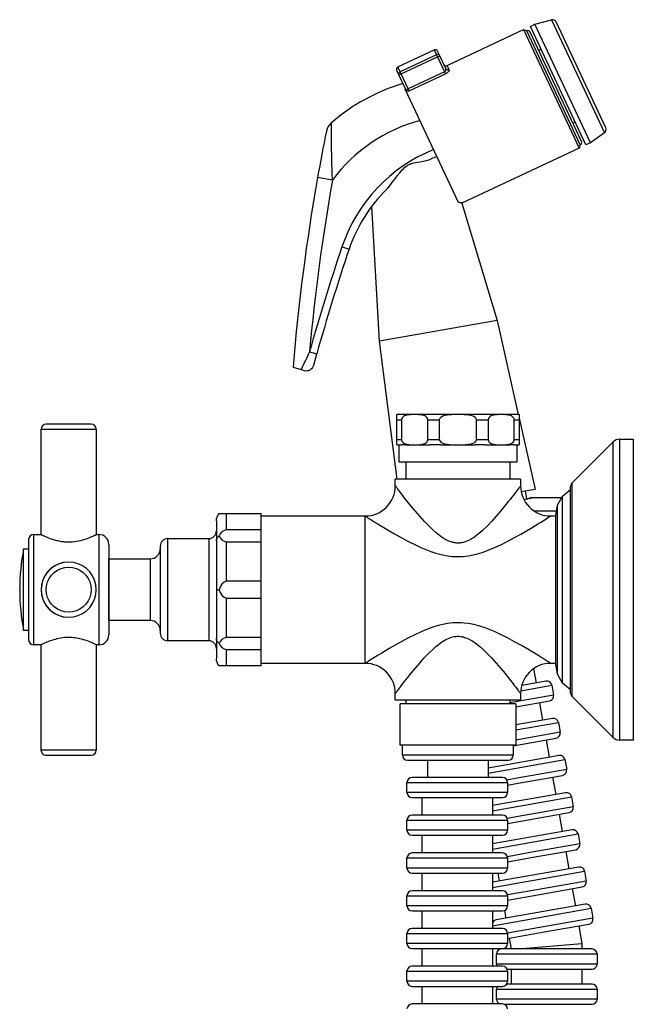
# Model space of a CAD drawing. Units: millimetres. Extents: x 2149 to 3035, y 65 to 1242.
# Drawn here: x 2153 to 2275, y 1047 to 1242 of the extents above; entities that cross this region are included whole.
import ezdxf

# ---------------------------------------------------------------- set-up
doc = ezdxf.new("R2010")
doc.units = ezdxf.units.MM

# ---------------------------------------------------------------- blocks, each defined once
blk = doc.blocks.new('1984.C37.ACT_V1')
for p, q in [((2255.48, 1241.26), (2258.75, 1242.15)), ((2258.75, 1242.15), (2269.29, 1219.68)), ((2238.02, 1233.07), (2253.22, 1240.2)), ((2253.22, 1240.2), (2264.26, 1216.66)), ((2253.22, 1240.2), (2253.88, 1239.96)), ((2254.57, 1240.84), (2255.48, 1241.26)), ((2265.61, 1217.3), (2254.57, 1240.84)), ((2266.52, 1217.73), (2255.48, 1241.26)), ((2269.56, 1220.67), (2259.69, 1241.72)), ((2264.5, 1217.33), (2253.88, 1239.96)), ((2264.74, 1217.99), (2254.55, 1239.72)), ((2228.22, 1232.78), (2235.46, 1236.18)), ((2235.46, 1236.18), (2235.92, 1235.19)), ((2256.24, 1236.1), (2256.7, 1236.31)), ((2235.92, 1235.19), (2228.68, 1231.8)), ((2228.87, 1231.39), (2236.12, 1234.78)), ((2236.12, 1234.78), (2235.92, 1235.19)), ((2236.12, 1234.78), (2236.57, 1234.99)), ((2236.12, 1234.78), (2237.5, 1231.83)), ((2236.57, 1234.99), (2236.13, 1235.93)), ((2237.76, 1232.45), (2236.57, 1234.99)), ((2228.68, 1231.8), (2228.22, 1232.78)), ((2238.41, 1232.24), (2238.02, 1233.07)), ((2227.97, 1232.12), (2228.42, 1231.17)), ((2228.42, 1231.17), (2228.87, 1231.39)), ((2228.42, 1231.17), (2229.8, 1228.22)), ((2228.87, 1231.39), (2228.68, 1231.8)), ((2230.25, 1228.43), (2228.87, 1231.39)), ((2237.5, 1231.83), (2230.25, 1228.43)), ((2230.44, 1228.03), (2237.69, 1231.42)), ((2237.69, 1231.42), (2237.5, 1231.83)), ((2229.7, 1228.4), (2229.71, 1228.41)), ((2240.26, 1205.89), (2229.7, 1228.4)), ((2229.8, 1228.22), (2230.25, 1228.43)), ((2230.44, 1228.03), (2230.25, 1228.43)), ((2229.8, 1228.22), (2229.84, 1228.13)), ((2263.49, 1221.83), (2263.04, 1221.62)), ((2269.29, 1219.68), (2266.52, 1217.73)), ((2264.26, 1216.66), (2240.97, 1205.74)), ((2264.5, 1217.33), (2264.26, 1216.66)), ((2266.52, 1217.73), (2265.61, 1217.3)), ((2215.23, 1210.29), (2212.27, 1210.81)), ((2224.59, 1178.3), (2223.02, 1205.08)), ((2240.97, 1205.74), (2240.97, 1205.74)), ((2240.97, 1205.74), (2240.97, 1205.74)), ((2240.97, 1205.74), (2247.94, 1182.42)), ((2217.12, 1197.08), (2218.54, 1196.6)), ((2247.94, 1182.42), (2224.59, 1178.3)), ((2247.94, 1182.42), (2252.17, 1163.72)), ((2228.08, 1150.87), (2224.59, 1178.3)), ((2210.67, 1176.21), (2212.11, 1175.81)), ((2211.49, 1173.56), (2212.11, 1175.81)), ((2207.4, 1173.17), (2209.02, 1172.69)), ((2209.02, 1172.69), (2209.62, 1172.51)), ((2228.01, 1162.72), (2228.01, 1163.72)), ((2230.8, 1163.72), (2228.01, 1163.72)), ((2228.01, 1162.72), (2228.96, 1162.72)), ((2228.01, 1158.74), (2228.01, 1162.72)), ((2228.96, 1162.72), (2228.96, 1158.74)), ((2232.33, 1163.72), (2230.8, 1163.72)), ((2239.09, 1163.72), (2232.33, 1163.72)), ((2234.18, 1162.72), (2236.47, 1162.72)), ((2234.18, 1158.74), (2234.18, 1162.72)), ((2236.47, 1162.72), (2236.47, 1158.74)), ((2241.25, 1163.72), (2239.09, 1163.72)), ((2248.01, 1163.72), (2241.25, 1163.72)), ((2243.87, 1158.74), (2243.87, 1162.72)), ((2243.87, 1162.72), (2246.16, 1162.72)), ((2246.16, 1162.72), (2246.16, 1158.74)), ((2249.54, 1163.72), (2248.01, 1163.72)), ((2252.33, 1163.72), (2249.54, 1163.72)), ((2251.38, 1158.74), (2251.38, 1162.72)), ((2251.38, 1162.72), (2252.33, 1162.72)), ((2252.33, 1163.72), (2252.33, 1162.72)), ((2252.33, 1163), (2255.52, 1148.9)), ((2252.33, 1162.72), (2252.33, 1158.74)), ((2157.31, 1139.91), (2157.31, 1160.82)), ((2157.31, 1160.82), (2168.27, 1160.82)), ((2167.27, 1161.82), (2158.31, 1161.82)), ((2168.27, 1160.82), (2168.27, 1139.91)), ((2228.96, 1158.74), (2228.01, 1158.74)), ((2228.01, 1157.74), (2228.01, 1158.74)), ((2236.47, 1158.74), (2234.18, 1158.74)), ((2246.16, 1158.74), (2243.87, 1158.74)), ((2252.33, 1158.74), (2251.38, 1158.74)), ((2252.33, 1158.74), (2252.33, 1157.74)), ((2262.88, 1150.16), (2270.97, 1158.25)), ((2270.97, 1158.25), (2270.97, 1128.95)), ((2272.38, 1099.06), (2272.38, 1158.84)), ((2272.38, 1158.84), (2275.04, 1158.84)), ((2275.04, 1099.06), (2275.04, 1158.84)), ((2228.01, 1157.74), (2228.98, 1157.74)), ((2228.46, 1154.25), (2228.46, 1157.74)), ((2229.83, 1157.74), (2228.98, 1157.74)), ((2229.83, 1157.74), (2230.8, 1157.74)), ((2230.8, 1157.74), (2232.33, 1157.74)), ((2232.33, 1157.74), (2234.68, 1157.74)), ((2236.74, 1157.74), (2234.68, 1157.74)), ((2236.74, 1157.74), (2239.09, 1157.74)), ((2239.09, 1157.74), (2241.25, 1157.74)), ((2241.25, 1157.74), (2243.6, 1157.74)), ((2245.66, 1157.74), (2243.6, 1157.74)), ((2245.66, 1157.74), (2248.01, 1157.74)), ((2248.01, 1157.74), (2249.54, 1157.74)), ((2249.54, 1157.74), (2250.51, 1157.74)), ((2251.36, 1157.74), (2250.51, 1157.74)), ((2251.36, 1157.74), (2252.33, 1157.74)), ((2251.88, 1157.74), (2251.88, 1154.25)), ((2240.17, 1154.25), (2228.46, 1154.25)), ((2229.88, 1150.87), (2229.88, 1154.25)), ((2251.88, 1154.25), (2240.17, 1154.25)), ((2250.46, 1154.25), (2250.46, 1150.87)), ((2227.72, 1149.59), (2227.72, 1150.87)), ((2240.17, 1150.87), (2227.72, 1150.87)), ((2252.62, 1150.87), (2240.17, 1150.87)), ((2252.62, 1150.87), (2252.62, 1149.59)), ((2262.88, 1128.95), (2262.88, 1150.16)), ((2252.62, 1149.59), (2252.62, 1149.59)), ((2252.75, 1148.42), (2255.52, 1148.9)), ((2253.55, 1148.56), (2253.77, 1146.98)), ((2260.99, 1147.54), (2262.58, 1148.87)), ((2262.58, 1108.44), (2262.58, 1149.46)), ((2262.58, 1109.02), (2262.58, 1148.87)), ((2254.88, 1147.23), (2260.82, 1147.23)), ((2259.96, 1145.74), (2260.99, 1147.54)), ((2260.99, 1110.36), (2260.99, 1147.54)), ((2259.74, 1144.53), (2255.4, 1144.53)), ((2259.6, 1143.7), (2259.96, 1145.74)), ((2259.96, 1112.16), (2259.96, 1145.74)), ((2192.15, 1142.6), (2192.15, 1138.6)), ((2192.69, 1144.08), (2194.15, 1144.08)), ((2194.15, 1140.82), (2194.15, 1144.08)), ((2194.15, 1144.08), (2201.02, 1144.08)), ((2201.02, 1142.83), (2201.02, 1144.08)), ((2201.02, 1143.59), (2221.74, 1143.59)), ((2201.02, 1142.07), (2201.02, 1142.83)), ((2221.72, 1143.59), (2221.74, 1143.58)), ((2221.74, 1114.32), (2221.74, 1143.58)), ((2258.62, 1143.59), (2259.6, 1143.59)), ((2258.62, 1143.59), (2258.62, 1143.59)), ((2259.6, 1114.2), (2259.6, 1143.7)), ((2201.02, 1140.82), (2194.15, 1140.82)), ((2201.02, 1140.82), (2201.02, 1142.07)), ((2201.02, 1138.47), (2201.02, 1140.82)), ((2154.82, 1138.91), (2154.82, 1118.99)), ((2155.82, 1117.99), (2155.82, 1139.91)), ((2155.82, 1139.91), (2157.31, 1139.91)), ((2168.27, 1139.91), (2168.27, 1139.91)), ((2168.27, 1139.91), (2168.76, 1139.91)), ((2168.27, 1139.91), (2168.27, 1139.91)), ((2168.76, 1139.91), (2168.76, 1117.99)), ((2182.49, 1128.95), (2182.49, 1139.11)), ((2182.49, 1139.11), (2190.65, 1139.11)), ((2190.65, 1139.11), (2190.65, 1128.95)), ((2192.15, 1138.6), (2192.15, 1128.95)), ((2194.15, 1138.47), (2201.02, 1138.47)), ((2194.15, 1130.61), (2194.15, 1138.47)), ((2201.02, 1135.45), (2201.02, 1138.47)), ((2153.83, 1120.84), (2153.83, 1137.06)), ((2153.83, 1137.06), (2153.83, 1137.06)), ((2153.83, 1137.06), (2154.82, 1137.06)), ((2170.76, 1137.91), (2170.76, 1119.99)), ((2180.99, 1137.61), (2180.99, 1128.95)), ((2170.76, 1122.82), (2170.76, 1135.08)), ((2170.76, 1135.08), (2178.99, 1135.08)), ((2178.99, 1135.08), (2178.99, 1128.95)), ((2201.02, 1133.63), (2201.02, 1135.45)), ((2162.79, 1134.43), (2162.79, 1134.43)), ((2201.02, 1130.61), (2201.02, 1133.63)), ((2201.02, 1130.61), (2194.15, 1130.61)), ((2201.02, 1127.29), (2201.02, 1130.61)), ((2153.04, 1128.86), (2153.04, 1129.04)), ((2178.99, 1128.95), (2178.99, 1122.82)), ((2180.99, 1128.95), (2180.99, 1120.29)), ((2182.49, 1118.79), (2182.49, 1128.95)), ((2190.65, 1128.95), (2190.65, 1118.79)), ((2192.15, 1128.95), (2192.69, 1128.95)), ((2192.15, 1128.95), (2192.15, 1119.3)), ((2262.88, 1107.74), (2262.88, 1128.95)), ((2270.97, 1128.95), (2270.97, 1099.65)), ((2194.15, 1127.29), (2201.02, 1127.29)), ((2194.15, 1119.43), (2194.15, 1127.29)), ((2201.02, 1124.27), (2201.02, 1127.29)), ((2162.79, 1123.47), (2162.79, 1123.47)), ((2178.99, 1122.82), (2170.76, 1122.82)), ((2201.02, 1122.45), (2201.02, 1124.27)), ((2154.82, 1120.84), (2153.83, 1120.84)), ((2201.02, 1119.43), (2201.02, 1122.45)), ((2192.15, 1119.3), (2192.15, 1115.3)), ((2201.02, 1119.43), (2194.15, 1119.43)), ((2201.02, 1117.08), (2201.02, 1119.43)), ((2157.31, 1117.99), (2155.82, 1117.99)), ((2157.31, 1097.07), (2157.31, 1117.99)), ((2168.76, 1117.99), (2168.27, 1117.99)), ((2168.27, 1117.99), (2168.27, 1117.99)), ((2168.27, 1117.99), (2168.27, 1117.99)), ((2168.27, 1117.99), (2168.27, 1097.07)), ((2190.65, 1118.79), (2182.49, 1118.79)), ((2194.15, 1117.08), (2201.02, 1117.08)), ((2194.15, 1113.82), (2194.15, 1117.08)), ((2201.02, 1115.83), (2201.02, 1117.08)), ((2201.02, 1115.07), (2201.02, 1115.83)), ((2201.02, 1113.82), (2201.02, 1115.07)), ((2194.15, 1113.82), (2192.69, 1113.82)), ((2201.02, 1113.82), (2194.15, 1113.82)), ((2221.72, 1114.3), (2201.02, 1114.3)), ((2221.74, 1114.32), (2221.72, 1114.31)), ((2221.72, 1114.31), (2221.72, 1114.3)), ((2221.74, 1114.3), (2221.72, 1114.3)), ((2255.21, 1113.24), (2255.71, 1110.43)), ((2259.6, 1114.3), (2258.62, 1114.3)), ((2258.62, 1114.3), (2258.62, 1114.3)), ((2259.96, 1112.16), (2259.6, 1114.2)), ((2260.99, 1110.36), (2259.96, 1112.16)), ((2252.65, 1108.87), (2258.83, 1109.96)), ((2257.68, 1110.78), (2252.85, 1109.93)), ((2258.83, 1109.96), (2259.18, 1107.99)), ((2262.58, 1109.02), (2260.99, 1110.36)), ((2227.72, 1107.03), (2227.72, 1108.31)), ((2227.72, 1108.3), (2227.72, 1108.3)), ((2259.18, 1107.99), (2250.46, 1106.46)), ((2252.62, 1108.31), (2252.62, 1107.03)), ((2270.97, 1099.65), (2262.88, 1107.74)), ((2240.17, 1107.03), (2227.72, 1107.03)), ((2228.66, 1098.07), (2228.66, 1106.27)), ((2240.17, 1106.27), (2228.66, 1106.27)), ((2229.88, 1106.27), (2229.88, 1107.03)), ((2252.62, 1107.03), (2240.17, 1107.03)), ((2251.68, 1106.27), (2240.17, 1106.27)), ((2250.46, 1107.03), (2250.46, 1106.27)), ((2251.68, 1105.66), (2258.37, 1106.84)), ((2251.68, 1106.27), (2251.68, 1098.07)), ((2256.4, 1106.49), (2257.01, 1103.04)), ((2258.98, 1103.39), (2251.68, 1102.1)), ((2251.68, 1101.09), (2260.14, 1102.58)), ((2260.14, 1102.58), (2260.48, 1100.61)), ((2251.18, 1097.95), (2259.67, 1099.45)), ((2260.48, 1100.61), (2251.68, 1099.06)), ((2240.17, 1098.07), (2228.66, 1098.07)), ((2229.15, 1096.08), (2229.15, 1098.07)), ((2251.68, 1098.07), (2240.17, 1098.07)), ((2251.18, 1098.07), (2251.18, 1096.08)), ((2257.7, 1099.1), (2258.31, 1095.66)), ((2275.04, 1099.06), (2272.38, 1099.06)), ((2168.27, 1097.07), (2157.31, 1097.07)), ((2158.31, 1096.07), (2167.27, 1096.07)), ((2251.18, 1096.08), (2229.15, 1096.08)), ((2260.28, 1096), (2246.17, 1093.52)), ((2230.15, 1095.08), (2250.18, 1095.08)), ((2234.17, 1091.65), (2234.17, 1095.08)), ((2246.17, 1092.5), (2261.44, 1095.19)), ((2246.17, 1095.08), (2246.17, 1091.65)), ((2261.44, 1095.19), (2261.79, 1093.22)), ((2249.04, 1091.65), (2231.04, 1091.65)), ((2251.94, 1091.49), (2249.91, 1091.13)), ((2261.79, 1093.22), (2251.94, 1091.49)), ((2252.11, 1090.5), (2260.97, 1092.06)), ((2259, 1091.72), (2259.61, 1088.27)), ((2230.04, 1090.65), (2250.04, 1090.65)), ((2230.04, 1088.65), (2230.04, 1090.65)), ((2250.04, 1090.65), (2250.04, 1088.65)), ((2250.04, 1090.14), (2252.11, 1090.5)), ((2240.04, 1088.65), (2230.04, 1088.65)), ((2231.04, 1087.65), (2240.04, 1087.65)), ((2233.04, 1084.15), (2233.04, 1087.65)), ((2250.04, 1088.65), (2240.04, 1088.65)), ((2240.04, 1087.65), (2249.04, 1087.65)), ((2247.03, 1085.04), (2262.74, 1087.81)), ((2261.58, 1088.62), (2247.04, 1086.05)), ((2247.04, 1087.65), (2247.04, 1084.15)), ((2262.74, 1087.81), (2263.09, 1085.84)), ((2263.09, 1085.84), (2253.24, 1084.1)), ((2249.04, 1084.15), (2231.04, 1084.15)), ((2253.24, 1084.1), (2249.97, 1083.52)), ((2253.41, 1083.12), (2262.28, 1084.68)), ((2260.31, 1084.33), (2260.91, 1080.88)), ((2230.04, 1083.15), (2250.04, 1083.15)), ((2230.04, 1081.15), (2230.04, 1083.15)), ((2250.04, 1083.15), (2250.04, 1081.15)), ((2250.04, 1082.52), (2253.41, 1083.12)), ((2240.04, 1081.15), (2230.04, 1081.15)), ((2231.04, 1080.15), (2240.04, 1080.15)), ((2233.04, 1076.65), (2233.04, 1080.15)), ((2250.04, 1081.15), (2240.04, 1081.15)), ((2240.04, 1080.15), (2249.04, 1080.15)), ((2262.88, 1081.23), (2247.03, 1078.44)), ((2247.03, 1077.42), (2264.04, 1080.42)), ((2247.04, 1080.15), (2247.04, 1076.65)), ((2264.04, 1080.42), (2264.39, 1078.45)), ((2247.13, 1078.45), (2247.04, 1078.96)), ((2264.39, 1078.45), (2254.54, 1076.71)), ((2249.04, 1076.65), (2231.04, 1076.65)), ((2254.54, 1076.71), (2250, 1075.91)), ((2254.72, 1075.73), (2263.58, 1077.29)), ((2261.61, 1076.94), (2262.22, 1073.5)), ((2230.04, 1075.65), (2250.04, 1075.65)), ((2230.04, 1073.65), (2230.04, 1075.65)), ((2264.19, 1073.85), (2247.03, 1070.82)), ((2250.04, 1074.9), (2254.72, 1075.73)), ((2250.04, 1075.65), (2250.04, 1073.65)), ((2240.04, 1073.65), (2230.04, 1073.65)), ((2231.04, 1072.65), (2240.04, 1072.65)), ((2233.04, 1069.15), (2233.04, 1072.65)), ((2250.04, 1073.65), (2240.04, 1073.65)), ((2240.04, 1072.65), (2249.04, 1072.65)), ((2247.03, 1069.81), (2265.35, 1073.03)), ((2247.04, 1072.65), (2247.04, 1069.15)), ((2248.43, 1071.07), (2248.15, 1072.65)), ((2265.35, 1073.03), (2265.69, 1071.06)), ((2265.69, 1071.06), (2255.84, 1069.33)), ((2230.04, 1068.15), (2250.04, 1068.15)), ((2230.04, 1066.15), (2230.04, 1068.15)), ((2249.04, 1069.15), (2231.04, 1069.15)), ((2255.84, 1069.33), (2250.03, 1068.3)), ((2250.04, 1067.29), (2256.02, 1068.34)), ((2250.04, 1068.15), (2250.04, 1066.15)), ((2256.02, 1068.34), (2264.88, 1069.91)), ((2262.91, 1069.56), (2263.52, 1066.11)), ((2240.04, 1066.15), (2230.04, 1066.15)), ((2250.04, 1066.15), (2240.04, 1066.15)), ((2265.49, 1066.46), (2247.76, 1063.33)), ((2231.04, 1065.15), (2240.04, 1065.15)), ((2233.04, 1061.65), (2233.04, 1065.15)), ((2240.04, 1065.15), (2249.04, 1065.15)), ((2247.03, 1062.19), (2266.65, 1065.65)), ((2247.04, 1065.15), (2247.04, 1061.65)), ((2249.73, 1063.68), (2249.46, 1065.24)), ((2266.65, 1065.65), (2266.99, 1063.68)), ((2266.99, 1063.68), (2257.15, 1061.94)), ((2257.32, 1060.96), (2266.18, 1062.52)), ((2264.21, 1062.17), (2264.83, 1058.69)), ((2230.04, 1060.65), (2250.04, 1060.65)), ((2230.04, 1058.65), (2230.04, 1060.65)), ((2249.04, 1061.65), (2231.04, 1061.65)), ((2247.04, 1061.65), (2247.04, 1061.69)), ((2257.15, 1061.94), (2250.04, 1060.69)), ((2250.04, 1059.67), (2257.32, 1060.96)), ((2250.04, 1060.65), (2250.04, 1058.65)), ((2240.04, 1058.65), (2230.04, 1058.65)), ((2250.04, 1058.65), (2240.04, 1058.65)), ((2250.81, 1057.58), (2250.43, 1059.74)), ((2252.11, 1057.58), (2264.83, 1058.69)), ((2264.83, 1058.7), (2264.83, 1057.58)), ((2231.04, 1057.65), (2240.04, 1057.65)), ((2233.04, 1054.15), (2233.04, 1057.65)), ((2240.04, 1057.65), (2249.04, 1057.65)), ((2247.04, 1057.65), (2247.04, 1054.15)), ((2247.83, 1056.58), (2267.83, 1056.58)), ((2247.83, 1054.58), (2247.83, 1056.58)), ((2266.83, 1057.58), (2248.83, 1057.58)), ((2267.83, 1056.58), (2267.83, 1054.58)), ((2257.83, 1054.58), (2247.83, 1054.58)), ((2267.83, 1054.58), (2257.83, 1054.58)), ((2230.04, 1053.15), (2250.04, 1053.15)), ((2230.04, 1051.15), (2230.04, 1053.15)), ((2249.04, 1054.15), (2231.04, 1054.15)), ((2249.94, 1053.58), (2257.83, 1053.58)), ((2250.04, 1053.15), (2250.04, 1051.15)), ((2250.83, 1050.58), (2250.83, 1053.58)), ((2257.83, 1053.58), (2266.83, 1053.58)), ((2264.83, 1053.58), (2264.83, 1050.58)), ((2240.04, 1051.15), (2230.04, 1051.15)), ((2250.04, 1051.15), (2240.04, 1051.15)), ((2266.83, 1050.58), (2249.86, 1050.58)), ((2231.04, 1050.15), (2240.04, 1050.15)), ((2233.04, 1046.65), (2233.04, 1050.15)), ((2240.04, 1050.15), (2249.04, 1050.15)), ((2247.04, 1050.15), (2247.04, 1046.65)), ((2247.83, 1049.58), (2267.83, 1049.58)), ((2247.83, 1047.58), (2247.83, 1049.58)), ((2267.83, 1049.58), (2267.83, 1047.58)), ((2249.04, 1046.65), (2231.04, 1046.65)), ((2257.83, 1047.58), (2247.83, 1047.58)), ((2249.4, 1046.58), (2257.83, 1046.58)), ((2267.83, 1047.58), (2257.83, 1047.58)), ((2257.83, 1046.58), (2266.83, 1046.58))]:
    blk.add_line(p, q)
for points in [[(2236.57, 1234.99, 0), (2236.53, 1235.06, 0), (2236.47, 1235.12, 0), (2236.41, 1235.17, 0), (2236.34, 1235.21, 0), (2236.26, 1235.23, 0), (2236.17, 1235.24, 0), (2236.09, 1235.24, 0), (2236, 1235.22, 0), (2235.92, 1235.19, 0)], [(2237.5, 1231.83, 0), (2237.51, 1231.84, 0), (2237.53, 1231.84, 0), (2237.54, 1231.85, 0), (2237.56, 1231.87, 0), (2237.58, 1231.88, 0), (2237.59, 1231.89, 0), (2237.61, 1231.9, 0), (2237.62, 1231.92, 0), (2237.64, 1231.93, 0), (2237.65, 1231.94, 0), (2237.66, 1231.96, 0), (2237.68, 1231.97, 0), (2237.7, 1232, 0), (2237.72, 1232.03, 0), (2237.74, 1232.07, 0), (2237.75, 1232.1, 0), (2237.77, 1232.14, 0), (2237.78, 1232.17, 0), (2237.79, 1232.21, 0), (2237.79, 1232.25, 0), (2237.79, 1232.29, 0), (2237.79, 1232.32, 0), (2237.79, 1232.35, 0), (2237.78, 1232.39, 0), (2237.77, 1232.42, 0), (2237.76, 1232.45, 0)], [(2238.41, 1232.24, 0), (2238.33, 1232.21, 0), (2238.24, 1232.19, 0), (2238.16, 1232.19, 0), (2238.07, 1232.2, 0), (2237.99, 1232.22, 0), (2237.92, 1232.26, 0), (2237.85, 1232.31, 0), (2237.8, 1232.38, 0), (2237.76, 1232.45, 0), (2237.76, 1232.45, 0)], [(2228.68, 1231.8, 0), (2228.6, 1231.76, 0), (2228.53, 1231.7, 0), (2228.48, 1231.64, 0), (2228.43, 1231.57, 0), (2228.4, 1231.49, 0), (2228.38, 1231.41, 0), (2228.38, 1231.33, 0), (2228.39, 1231.25, 0), (2228.42, 1231.17, 0)], [(2238.41, 1232.24, 0), (2238.42, 1232.21, 0), (2238.42, 1232.18, 0), (2238.42, 1232.14, 0), (2238.42, 1232.11, 0), (2238.41, 1232.07, 0), (2238.39, 1232.02, 0), (2238.36, 1231.98, 0), (2238.33, 1231.93, 0), (2238.3, 1231.88, 0), (2238.26, 1231.84, 0), (2238.22, 1231.79, 0), (2238.17, 1231.75, 0), (2238.12, 1231.7, 0), (2238.07, 1231.66, 0), (2238.01, 1231.62, 0), (2237.95, 1231.57, 0), (2237.89, 1231.53, 0), (2237.82, 1231.49, 0), (2237.76, 1231.46, 0), (2237.69, 1231.42, 0)], [(2229.84, 1228.13, 0), (2229.85, 1228.12, 0), (2229.86, 1228.1, 0), (2229.88, 1228.09, 0), (2229.9, 1228.07, 0), (2229.92, 1228.06, 0), (2229.97, 1228.05, 0), (2230.02, 1228.04, 0), (2230.07, 1228.03, 0), (2230.13, 1228.02, 0), (2230.28, 1228.02, 0), (2230.44, 1228.03, 0), (2230.44, 1228.03, 0)], [(2215.23, 1210.29, 0), (2215.18, 1211.77, 0), (2215.16, 1212.52, 0), (2215.13, 1213.26, 0), (2215.11, 1214.02, 0), (2215.09, 1214.76, 0), (2215.08, 1215.51, 0), (2215.06, 1216.24, 0), (2215.05, 1216.8, 0), (2215.04, 1217.35, 0), (2215.04, 1217.89, 0), (2215.03, 1218.41, 0), (2215.03, 1218.94, 0), (2215.02, 1219.44, 0), (2215.02, 1219.91, 0), (2215.02, 1220.34, 0), (2215.02, 1220.62, 0), (2215.02, 1220.87, 0), (2215.02, 1221.1, 0), (2215.02, 1221.3, 0), (2215.02, 1221.44, 0), (2215.02, 1221.55, 0), (2215.02, 1221.64, 0), (2215.02, 1221.7, 0), (2215.02, 1221.72, 0), (2215.02, 1221.72, 0)], [(2225.87, 1208.36, 0), (2226.04, 1208.54, 0), (2226.21, 1208.73, 0), (2226.55, 1209.13, 0), (2226.89, 1209.56, 0), (2227.23, 1210.01, 0), (2227.67, 1210.58, 0), (2228.12, 1211.17, 0), (2228.59, 1211.75, 0), (2229.09, 1212.33, 0), (2229.32, 1212.57, 0), (2229.57, 1212.81, 0), (2229.84, 1213.04, 0), (2229.98, 1213.14, 0), (2230.13, 1213.24, 0), (2230.27, 1213.33, 0), (2230.43, 1213.41, 0), (2230.64, 1213.5, 0), (2230.86, 1213.58, 0), (2231.09, 1213.65, 0), (2231.43, 1213.74, 0), (2231.74, 1213.81, 0), (2232.04, 1213.87, 0), (2232.66, 1213.97, 0), (2233.26, 1214.08, 0), (2233.56, 1214.14, 0), (2233.85, 1214.2, 0), (2234.11, 1214.27, 0), (2234.35, 1214.34, 0), (2234.59, 1214.42, 0), (2234.82, 1214.51, 0)], [(2230.8, 1163.72, 0), (2230.73, 1163.72, 0), (2230.66, 1163.71, 0), (2230.59, 1163.71, 0), (2230.51, 1163.71, 0), (2230.43, 1163.7, 0), (2230.35, 1163.69, 0), (2230.25, 1163.67, 0), (2230.14, 1163.65, 0), (2230.02, 1163.62, 0), (2229.88, 1163.59, 0), (2229.73, 1163.53, 0), (2229.55, 1163.45, 0), (2229.36, 1163.34, 0), (2229.16, 1163.18, 0), (2229.01, 1162.97, 0), (2228.96, 1162.72, 0)], [(2234.18, 1162.72, 0), (2234.12, 1162.97, 0), (2233.97, 1163.18, 0), (2233.78, 1163.34, 0), (2233.59, 1163.45, 0), (2233.41, 1163.53, 0), (2233.25, 1163.59, 0), (2233.11, 1163.62, 0), (2232.99, 1163.65, 0), (2232.89, 1163.67, 0), (2232.79, 1163.69, 0), (2232.7, 1163.7, 0), (2232.62, 1163.71, 0), (2232.55, 1163.71, 0), (2232.47, 1163.71, 0), (2232.4, 1163.72, 0), (2232.33, 1163.72, 0)], [(2239.09, 1163.72, 0), (2238.99, 1163.72, 0), (2238.89, 1163.71, 0), (2238.79, 1163.71, 0), (2238.68, 1163.71, 0), (2238.56, 1163.7, 0), (2238.44, 1163.69, 0), (2238.3, 1163.67, 0), (2238.15, 1163.65, 0), (2237.98, 1163.62, 0), (2237.79, 1163.59, 0), (2237.57, 1163.53, 0), (2237.31, 1163.45, 0), (2237.04, 1163.34, 0), (2236.77, 1163.18, 0), (2236.56, 1162.97, 0), (2236.47, 1162.72, 0)], [(2243.87, 1162.72, 0), (2243.78, 1162.97, 0), (2243.57, 1163.18, 0), (2243.3, 1163.34, 0), (2243.03, 1163.45, 0), (2242.77, 1163.53, 0), (2242.55, 1163.59, 0), (2242.36, 1163.62, 0), (2242.19, 1163.65, 0), (2242.03, 1163.67, 0), (2241.9, 1163.69, 0), (2241.78, 1163.7, 0), (2241.66, 1163.71, 0), (2241.55, 1163.71, 0), (2241.45, 1163.71, 0), (2241.35, 1163.72, 0), (2241.25, 1163.72, 0)], [(2248.01, 1163.72, 0), (2247.94, 1163.72, 0), (2247.87, 1163.71, 0), (2247.79, 1163.71, 0), (2247.72, 1163.71, 0), (2247.64, 1163.7, 0), (2247.55, 1163.69, 0), (2247.45, 1163.67, 0), (2247.34, 1163.65, 0), (2247.22, 1163.62, 0), (2247.09, 1163.59, 0), (2246.93, 1163.53, 0), (2246.75, 1163.45, 0), (2246.56, 1163.34, 0), (2246.37, 1163.18, 0), (2246.22, 1162.97, 0), (2246.16, 1162.72, 0)], [(2251.38, 1162.72, 0), (2251.33, 1162.97, 0), (2251.18, 1163.18, 0), (2250.98, 1163.34, 0), (2250.79, 1163.45, 0), (2250.61, 1163.53, 0), (2250.45, 1163.59, 0), (2250.32, 1163.62, 0), (2250.2, 1163.65, 0), (2250.09, 1163.67, 0), (2249.99, 1163.69, 0), (2249.91, 1163.7, 0), (2249.83, 1163.71, 0), (2249.75, 1163.71, 0), (2249.68, 1163.71, 0), (2249.61, 1163.72, 0), (2249.54, 1163.72, 0)], [(2228.96, 1158.74, 0), (2229.01, 1158.49, 0), (2229.16, 1158.28, 0), (2229.36, 1158.12, 0), (2229.55, 1158.01, 0), (2229.73, 1157.93, 0), (2229.88, 1157.87, 0), (2230.02, 1157.83, 0), (2230.14, 1157.81, 0), (2230.25, 1157.79, 0), (2230.35, 1157.77, 0), (2230.43, 1157.76, 0), (2230.51, 1157.75, 0), (2230.59, 1157.75, 0), (2230.66, 1157.74, 0), (2230.73, 1157.74, 0), (2230.8, 1157.74, 0)], [(2232.33, 1157.74, 0), (2232.4, 1157.74, 0), (2232.47, 1157.74, 0), (2232.55, 1157.75, 0), (2232.62, 1157.75, 0), (2232.7, 1157.76, 0), (2232.79, 1157.77, 0), (2232.89, 1157.79, 0), (2232.99, 1157.81, 0), (2233.11, 1157.83, 0), (2233.25, 1157.87, 0), (2233.41, 1157.93, 0), (2233.59, 1158.01, 0), (2233.78, 1158.12, 0), (2233.97, 1158.28, 0), (2234.12, 1158.49, 0), (2234.18, 1158.74, 0)], [(2236.47, 1158.74, 0), (2236.56, 1158.49, 0), (2236.77, 1158.28, 0), (2237.04, 1158.12, 0), (2237.31, 1158.01, 0), (2237.57, 1157.93, 0), (2237.79, 1157.87, 0), (2237.98, 1157.83, 0), (2238.15, 1157.81, 0), (2238.3, 1157.79, 0), (2238.44, 1157.77, 0), (2238.56, 1157.76, 0), (2238.68, 1157.75, 0), (2238.79, 1157.75, 0), (2238.89, 1157.74, 0), (2238.99, 1157.74, 0), (2239.09, 1157.74, 0)], [(2241.25, 1157.74, 0), (2241.35, 1157.74, 0), (2241.45, 1157.74, 0), (2241.55, 1157.75, 0), (2241.66, 1157.75, 0), (2241.78, 1157.76, 0), (2241.9, 1157.77, 0), (2242.03, 1157.79, 0), (2242.19, 1157.81, 0), (2242.36, 1157.83, 0), (2242.55, 1157.87, 0), (2242.77, 1157.93, 0), (2243.03, 1158.01, 0), (2243.3, 1158.12, 0), (2243.57, 1158.28, 0), (2243.78, 1158.49, 0), (2243.87, 1158.74, 0)], [(2246.16, 1158.74, 0), (2246.22, 1158.49, 0), (2246.37, 1158.28, 0), (2246.56, 1158.12, 0), (2246.75, 1158.01, 0), (2246.93, 1157.93, 0), (2247.09, 1157.87, 0), (2247.22, 1157.83, 0), (2247.34, 1157.81, 0), (2247.45, 1157.79, 0), (2247.55, 1157.77, 0), (2247.64, 1157.76, 0), (2247.72, 1157.75, 0), (2247.79, 1157.75, 0), (2247.87, 1157.74, 0), (2247.94, 1157.74, 0), (2248.01, 1157.74, 0)], [(2249.54, 1157.74, 0), (2249.61, 1157.74, 0), (2249.68, 1157.74, 0), (2249.75, 1157.75, 0), (2249.83, 1157.75, 0), (2249.91, 1157.76, 0), (2249.99, 1157.77, 0), (2250.09, 1157.79, 0), (2250.2, 1157.81, 0), (2250.32, 1157.83, 0), (2250.45, 1157.87, 0), (2250.61, 1157.93, 0), (2250.79, 1158.01, 0), (2250.98, 1158.12, 0), (2251.18, 1158.28, 0), (2251.33, 1158.49, 0), (2251.38, 1158.74, 0)], [(2240.17, 1138.21, 0), (2239.96, 1138.21, 0), (2239.75, 1138.23, 0), (2239.54, 1138.25, 0), (2239.34, 1138.29, 0), (2239.08, 1138.35, 0), (2238.83, 1138.42, 0), (2238.59, 1138.5, 0), (2238.35, 1138.59, 0), (2237.86, 1138.82, 0), (2237.4, 1139.08, 0), (2237.22, 1139.19, 0), (2236.5, 1139.68, 0), (2235.82, 1140.23, 0), (2235.17, 1140.81, 0), (2234.55, 1141.4, 0), (2233.53, 1142.46, 0), (2232.57, 1143.52, 0), (2231.66, 1144.59, 0), (2230.81, 1145.63, 0), (2230.23, 1146.34, 0), (2229.7, 1147.02, 0), (2229.44, 1147.35, 0), (2229.19, 1147.66, 0), (2228.96, 1147.97, 0), (2228.74, 1148.25, 0), (2228.47, 1148.6, 0), (2228.24, 1148.9, 0), (2228.13, 1149.04, 0), (2228.04, 1149.17, 0), (2227.95, 1149.28, 0), (2227.88, 1149.37, 0), (2227.79, 1149.49, 0), (2227.74, 1149.57, 0), (2227.72, 1149.59, 0), (2227.72, 1149.59, 0), (2227.72, 1149.59, 0)], [(2252.62, 1149.59, 0), (2252.62, 1149.59, 0), (2252.61, 1149.57, 0), (2252.59, 1149.54, 0), (2252.55, 1149.5, 0), (2252.51, 1149.45, 0), (2252.41, 1149.31, 0), (2252.31, 1149.18, 0), (2252.19, 1149.03, 0), (2252.07, 1148.86, 0), (2251.93, 1148.69, 0), (2251.78, 1148.49, 0), (2251.62, 1148.28, 0), (2251.26, 1147.81, 0), (2250.85, 1147.29, 0), (2250.53, 1146.87, 0), (2250.18, 1146.44, 0), (2249.45, 1145.52, 0), (2248.64, 1144.54, 0), (2247.77, 1143.52, 0), (2246.92, 1142.58, 0), (2246.03, 1141.64, 0), (2245.06, 1140.71, 0), (2244.55, 1140.25, 0), (2244.01, 1139.82, 0), (2243.46, 1139.41, 0), (2242.88, 1139.04, 0), (2242.57, 1138.87, 0), (2242.25, 1138.71, 0), (2241.92, 1138.56, 0), (2241.58, 1138.44, 0), (2241.24, 1138.34, 0), (2240.89, 1138.27, 0), (2240.71, 1138.24, 0), (2240.53, 1138.22, 0), (2240.35, 1138.21, 0), (2240.17, 1138.21, 0)], [(2253.29, 1146.86, 0), (2253.54, 1146.92, 0), (2253.84, 1146.99, 0), (2254.1, 1147.06, 0), (2254.31, 1147.11, 0), (2254.46, 1147.15, 0), (2254.56, 1147.18, 0), (2254.61, 1147.19, 0), (2254.62, 1147.19, 0)], [(2253.3, 1146.84, 0), (2253.63, 1146.92, 0), (2254.05, 1147.02, 0), (2254.38, 1147.1, 0), (2254.63, 1147.16, 0), (2254.8, 1147.21, 0), (2254.88, 1147.23, 0), (2254.89, 1147.23, 0)], [(2254.88, 1147.23, 0), (2254.7, 1147.21, 0), (2254.64, 1147.2, 0)], [(2192.15, 1142.6, 0), (2192.16, 1142.8, 0), (2192.18, 1142.99, 0), (2192.23, 1143.19, 0), (2192.28, 1143.38, 0), (2192.36, 1143.56, 0), (2192.45, 1143.74, 0), (2192.56, 1143.91, 0), (2192.69, 1144.08, 0)], [(2221.74, 1143.58, 0), (2221.81, 1143.54, 0), (2221.88, 1143.49, 0), (2221.96, 1143.44, 0), (2222.1, 1143.35, 0), (2222.27, 1143.24, 0), (2222.47, 1143.12, 0), (2222.83, 1142.89, 0), (2223.24, 1142.64, 0), (2223.66, 1142.38, 0), (2224.12, 1142.09, 0), (2224.61, 1141.79, 0), (2225.42, 1141.3, 0), (2226.29, 1140.78, 0), (2227.56, 1140.05, 0), (2228.9, 1139.29, 0), (2230.34, 1138.53, 0), (2231.84, 1137.78, 0), (2232.79, 1137.35, 0), (2233.76, 1136.94, 0), (2234.77, 1136.55, 0), (2235.8, 1136.21, 0), (2236.56, 1136, 0), (2237.34, 1135.82, 0), (2238.13, 1135.67, 0), (2238.93, 1135.57, 0), (2239.55, 1135.53, 0), (2240.17, 1135.52, 0), (2240.69, 1135.53, 0), (2241.21, 1135.56, 0), (2242.26, 1135.68, 0), (2243.18, 1135.85, 0), (2244.08, 1136.08, 0), (2244.98, 1136.35, 0), (2245.87, 1136.66, 0), (2247.32, 1137.25, 0), (2248.72, 1137.89, 0), (2250.1, 1138.58, 0), (2251.43, 1139.29, 0), (2252.66, 1139.98, 0), (2253.83, 1140.65, 0), (2254.59, 1141.11, 0), (2255.32, 1141.54, 0), (2256, 1141.96, 0), (2256.58, 1142.31, 0), (2257.1, 1142.64, 0), (2257.43, 1142.84, 0), (2257.73, 1143.03, 0), (2257.99, 1143.19, 0), (2258.2, 1143.33, 0), (2258.38, 1143.44, 0), (2258.51, 1143.52, 0), (2258.59, 1143.58, 0), (2258.62, 1143.59, 0), (2258.62, 1143.59, 0)], [(2194.15, 1140.82, 0), (2193.66, 1140.71, 0), (2193.23, 1140.41, 0), (2192.91, 1140.03, 0), (2192.69, 1139.65, 0)], [(2157.31, 1139.91, 0), (2157.33, 1139.9, 0), (2157.38, 1139.87, 0), (2157.42, 1139.86, 0), (2157.46, 1139.83, 0), (2157.58, 1139.78, 0), (2157.73, 1139.71, 0), (2157.9, 1139.63, 0), (2158.11, 1139.53, 0), (2158.34, 1139.43, 0), (2158.61, 1139.32, 0), (2158.91, 1139.2, 0), (2159.24, 1139.08, 0), (2159.59, 1138.97, 0), (2159.98, 1138.85, 0), (2160.19, 1138.79, 0), (2160.4, 1138.74, 0), (2160.62, 1138.69, 0), (2160.85, 1138.64, 0), (2161.08, 1138.59, 0), (2161.32, 1138.55, 0), (2161.54, 1138.52, 0), (2161.76, 1138.5, 0), (2161.98, 1138.47, 0), (2162.21, 1138.46, 0), (2162.44, 1138.45, 0), (2162.67, 1138.44, 0), (2162.91, 1138.44, 0), (2163.15, 1138.45, 0), (2163.55, 1138.47, 0), (2163.94, 1138.51, 0), (2164.34, 1138.56, 0), (2164.72, 1138.63, 0), (2165.1, 1138.72, 0), (2165.46, 1138.81, 0), (2165.81, 1138.91, 0), (2166.14, 1139.01, 0), (2166.48, 1139.13, 0), (2166.8, 1139.25, 0), (2167.1, 1139.37, 0), (2167.37, 1139.49, 0), (2167.61, 1139.59, 0), (2167.72, 1139.64, 0), (2167.82, 1139.69, 0), (2167.91, 1139.73, 0), (2168, 1139.77, 0), (2168.07, 1139.81, 0), (2168.13, 1139.84, 0), (2168.18, 1139.86, 0), (2168.21, 1139.88, 0), (2168.24, 1139.89, 0), (2168.26, 1139.9, 0), (2168.27, 1139.91, 0), (2168.27, 1139.91, 0)], [(2192.15, 1138.6, 0), (2192.16, 1138.74, 0), (2192.18, 1138.88, 0), (2192.23, 1139.02, 0), (2192.28, 1139.15, 0), (2192.36, 1139.28, 0), (2192.45, 1139.41, 0), (2192.56, 1139.53, 0), (2192.69, 1139.65, 0)], [(2192.69, 1139.65, 0), (2192.91, 1139.26, 0), (2193.23, 1138.88, 0), (2193.66, 1138.58, 0), (2194.15, 1138.47, 0)], [(2162.79, 1134.43, 0), (2161.84, 1134.35, 0), (2160.92, 1134.1, 0), (2160.05, 1133.69, 0), (2159.27, 1133.15, 0), (2158.6, 1132.47, 0), (2158.05, 1131.69, 0), (2157.64, 1130.82, 0), (2157.4, 1129.9, 0), (2157.31, 1128.95, 0)], [(2162.79, 1123.47, 0), (2163.74, 1123.55, 0), (2164.67, 1123.8, 0), (2165.53, 1124.2, 0), (2166.32, 1124.75, 0), (2166.99, 1125.43, 0), (2167.54, 1126.21, 0), (2167.94, 1127.08, 0), (2168.19, 1128, 0), (2168.27, 1128.95, 0), (2168.19, 1129.9, 0), (2167.94, 1130.82, 0), (2167.54, 1131.69, 0), (2166.99, 1132.47, 0), (2166.32, 1133.15, 0), (2165.53, 1133.69, 0), (2164.67, 1134.1, 0), (2163.74, 1134.35, 0), (2162.79, 1134.43, 0)], [(2194.15, 1130.61, 0), (2193.66, 1130.45, 0), (2193.23, 1130.03, 0), (2192.91, 1129.49, 0), (2192.69, 1128.95, 0)], [(2157.31, 1128.95, 0), (2157.4, 1128, 0), (2157.64, 1127.08, 0), (2158.05, 1126.21, 0), (2158.6, 1125.43, 0), (2159.27, 1124.75, 0), (2160.05, 1124.2, 0), (2160.92, 1123.8, 0), (2161.84, 1123.55, 0), (2162.79, 1123.47, 0)], [(2192.69, 1128.95, 0), (2192.91, 1128.4, 0), (2193.23, 1127.87, 0), (2193.66, 1127.45, 0), (2194.15, 1127.29, 0)], [(2258.62, 1114.3, 0), (2258.6, 1114.32, 0), (2258.53, 1114.36, 0), (2258.46, 1114.41, 0), (2258.38, 1114.46, 0), (2258.24, 1114.55, 0), (2258.07, 1114.66, 0), (2257.87, 1114.78, 0), (2257.51, 1115, 0), (2257.1, 1115.26, 0), (2256.68, 1115.52, 0), (2256.22, 1115.81, 0), (2255.73, 1116.11, 0), (2254.91, 1116.6, 0), (2254.05, 1117.12, 0), (2252.78, 1117.85, 0), (2251.44, 1118.6, 0), (2250, 1119.37, 0), (2248.5, 1120.11, 0), (2247.55, 1120.55, 0), (2246.58, 1120.96, 0), (2245.57, 1121.35, 0), (2244.54, 1121.69, 0), (2243.78, 1121.9, 0), (2243, 1122.08, 0), (2242.21, 1122.23, 0), (2241.41, 1122.32, 0), (2240.79, 1122.37, 0), (2240.17, 1122.38, 0), (2239.65, 1122.37, 0), (2239.13, 1122.34, 0), (2238.08, 1122.22, 0), (2237.16, 1122.04, 0), (2236.26, 1121.82, 0), (2235.36, 1121.55, 0), (2234.47, 1121.24, 0), (2233.02, 1120.65, 0), (2231.62, 1120.01, 0), (2230.24, 1119.32, 0), (2228.91, 1118.61, 0), (2227.68, 1117.92, 0), (2226.51, 1117.24, 0), (2225.75, 1116.79, 0), (2225.02, 1116.36, 0), (2224.34, 1115.94, 0), (2223.76, 1115.59, 0), (2223.23, 1115.26, 0), (2222.91, 1115.05, 0), (2222.61, 1114.87, 0), (2222.35, 1114.71, 0), (2222.14, 1114.57, 0), (2221.96, 1114.46, 0), (2221.83, 1114.38, 0), (2221.75, 1114.32, 0), (2221.74, 1114.32, 0)], [(2168.27, 1117.99, 0), (2168.27, 1117.99, 0), (2168.24, 1118, 0), (2168.19, 1118.03, 0), (2168.1, 1118.08, 0), (2167.98, 1118.13, 0), (2167.83, 1118.2, 0), (2167.66, 1118.28, 0), (2167.45, 1118.38, 0), (2167.22, 1118.48, 0), (2166.96, 1118.59, 0), (2166.65, 1118.7, 0), (2166.32, 1118.82, 0), (2165.96, 1118.95, 0), (2165.57, 1119.06, 0), (2165.29, 1119.13, 0), (2165.01, 1119.2, 0), (2164.72, 1119.27, 0), (2164.4, 1119.32, 0), (2164.08, 1119.37, 0), (2163.76, 1119.41, 0), (2163.47, 1119.43, 0), (2163.18, 1119.45, 0), (2162.89, 1119.46, 0), (2162.59, 1119.46, 0), (2162.29, 1119.45, 0), (2161.99, 1119.42, 0), (2161.6, 1119.38, 0), (2161.22, 1119.33, 0), (2160.84, 1119.26, 0), (2160.47, 1119.18, 0), (2160.1, 1119.08, 0), (2159.75, 1118.98, 0), (2159.41, 1118.87, 0), (2159.09, 1118.76, 0), (2158.76, 1118.64, 0), (2158.46, 1118.52, 0), (2158.19, 1118.4, 0), (2157.95, 1118.29, 0), (2157.81, 1118.23, 0), (2157.69, 1118.17, 0), (2157.58, 1118.12, 0), (2157.49, 1118.08, 0), (2157.42, 1118.04, 0), (2157.36, 1118.02, 0), (2157.33, 1118, 0), (2157.31, 1117.99, 0)], [(2192.69, 1118.25, 0), (2192.56, 1118.37, 0), (2192.45, 1118.49, 0), (2192.36, 1118.62, 0), (2192.28, 1118.75, 0), (2192.23, 1118.88, 0), (2192.18, 1119.02, 0), (2192.16, 1119.16, 0), (2192.15, 1119.3, 0)], [(2194.15, 1119.43, 0), (2193.66, 1119.31, 0), (2193.23, 1119.02, 0), (2192.91, 1118.64, 0), (2192.69, 1118.25, 0)], [(2227.72, 1108.3, 0), (2227.72, 1108.31, 0), (2227.73, 1108.33, 0), (2227.75, 1108.35, 0), (2227.78, 1108.4, 0), (2227.82, 1108.45, 0), (2227.93, 1108.59, 0), (2228.03, 1108.72, 0), (2228.15, 1108.87, 0), (2228.27, 1109.03, 0), (2228.41, 1109.21, 0), (2228.56, 1109.41, 0), (2228.72, 1109.62, 0), (2229.08, 1110.09, 0), (2229.49, 1110.61, 0), (2229.81, 1111.03, 0), (2230.16, 1111.46, 0), (2230.89, 1112.38, 0), (2231.7, 1113.36, 0), (2232.57, 1114.37, 0), (2233.42, 1115.32, 0), (2234.31, 1116.26, 0), (2235.28, 1117.19, 0), (2235.79, 1117.64, 0), (2236.33, 1118.08, 0), (2236.88, 1118.49, 0), (2237.46, 1118.86, 0), (2237.77, 1119.03, 0), (2238.09, 1119.19, 0), (2238.42, 1119.34, 0), (2238.76, 1119.46, 0), (2239.1, 1119.56, 0), (2239.45, 1119.63, 0), (2239.62, 1119.66, 0), (2239.8, 1119.68, 0), (2239.99, 1119.69, 0), (2240.17, 1119.69, 0)], [(2240.17, 1119.69, 0), (2240.38, 1119.69, 0), (2240.59, 1119.67, 0), (2240.8, 1119.65, 0), (2241, 1119.61, 0), (2241.26, 1119.55, 0), (2241.5, 1119.48, 0), (2241.75, 1119.4, 0), (2241.99, 1119.31, 0), (2242.48, 1119.08, 0), (2242.94, 1118.82, 0), (2243.12, 1118.71, 0), (2243.84, 1118.22, 0), (2244.52, 1117.67, 0), (2245.17, 1117.09, 0), (2245.79, 1116.49, 0), (2246.81, 1115.44, 0), (2247.76, 1114.38, 0), (2248.68, 1113.31, 0), (2249.53, 1112.27, 0), (2250.11, 1111.56, 0), (2250.64, 1110.88, 0), (2250.9, 1110.55, 0), (2251.15, 1110.23, 0), (2251.38, 1109.93, 0), (2251.6, 1109.65, 0), (2251.86, 1109.3, 0), (2252.1, 1108.99, 0), (2252.21, 1108.86, 0), (2252.3, 1108.73, 0), (2252.38, 1108.62, 0), (2252.46, 1108.52, 0), (2252.54, 1108.41, 0), (2252.6, 1108.33, 0), (2252.62, 1108.31, 0), (2252.62, 1108.3, 0), (2252.62, 1108.3, 0)], [(2192.69, 1118.25, 0), (2192.91, 1117.87, 0), (2193.23, 1117.49, 0), (2193.66, 1117.19, 0), (2194.15, 1117.08, 0)], [(2192.69, 1113.82, 0), (2192.56, 1113.98, 0), (2192.45, 1114.16, 0), (2192.36, 1114.34, 0), (2192.28, 1114.52, 0), (2192.23, 1114.71, 0), (2192.18, 1114.91, 0), (2192.16, 1115.1, 0), (2192.15, 1115.3, 0)]]:
    blk.add_polyline3d(points)
blk.add_polyline3d([(2158.31, 1128.95, 0), (2158.38, 1129.73, 0), (2158.58, 1130.48, 0), (2158.91, 1131.19, 0), (2159.36, 1131.83, 0), (2159.91, 1132.38, 0), (2160.55, 1132.83, 0), (2161.26, 1133.16, 0), (2162.02, 1133.36, 0), (2162.79, 1133.43, 0), (2163.57, 1133.36, 0), (2164.33, 1133.16, 0), (2165.03, 1132.83, 0), (2165.67, 1132.38, 0), (2166.22, 1131.83, 0), (2166.67, 1131.19, 0), (2167, 1130.48, 0), (2167.2, 1129.73, 0), (2167.27, 1128.95, 0), (2167.2, 1128.17, 0), (2167, 1127.42, 0), (2166.67, 1126.71, 0), (2166.22, 1126.07, 0), (2165.67, 1125.52, 0), (2165.03, 1125.07, 0), (2164.33, 1124.74, 0), (2163.57, 1124.54, 0), (2162.79, 1124.47, 0), (2162.02, 1124.54, 0), (2161.26, 1124.74, 0), (2160.55, 1125.07, 0), (2159.91, 1125.52, 0), (2159.36, 1126.07, 0), (2158.91, 1126.71, 0), (2158.58, 1127.42, 0), (2158.38, 1128.17, 0)], close=True)
for centre, radius, start, end in [((2258.96, 1241.38), 0.8, 25.1276, 105.1276), ((2254.09, 1239.51), 0.5, 25.1276, 115.1276), ((2235.67, 1235.72), 0.5, 25.0844, 115.0844), ((2228.43, 1232.33), 0.5, 115.0844, 205.0844), ((2237.8, 1233.53), 0.5, 205.0844, 295.127), ((2240.9, 1191.35), 39.9, 107.0519, 130.4317), ((2216.97, 1219.44), 3, 130.4317, 168.5525), ((2240.9, 1191.35), 31.9, 105.0295, 143.5911), ((2268.83, 1220.33), 0.8, 305.1276, 25.1276), ((2606.4, 1140.58), 400.34, 168.5526, 169.8962), ((2264.28, 1217.78), 0.5, 295.1276, 25.1276), ((2247.25, 1186.86), 31.82, 111.9755, 161.2632), ((2247.25, 1186.86), 30.32, 111.8194, 114.2068), ((2606.07, 1140.65), 400, 169.8973, 175.3371), ((2606.07, 1140.65), 397, 169.8973, 174.8604), ((2247.25, 1186.86), 30.32, 134.8479, 161.2632), ((2234.47, 1176.58), 29.88, 77.4426, 78.8342), ((2597.34, 1068.11), 401.5, 161.2632, 164.3808), ((2597.34, 1068.11), 400, 161.2632, 164.3808), ((2567.92, 1006.26), 395.62, 154.5589, 155.1221), ((2210.04, 1173.95), 1.5, 253.7204, 344.7137), ((2158.31, 1160.82), 1, 89.9998, 179.9998), ((2167.27, 1160.82), 1, 359.9998, 89.9998), ((2272.38, 1156.84), 2, 89.998, 134.9998), ((2263.58, 1149.46), 1, 134.9998, 180), ((2221.72, 1149.59), 6, 269.9293, 0.032), ((2258.62, 1149.59), 6, 179.9248, 270.0485), ((2190.65, 1140.61), 1.5, 270, 0), ((2155.82, 1138.91), 1, 90, 180), ((2168.76, 1137.91), 2, 0, 90), ((2182.49, 1137.61), 1.5, 90, 180), ((2194.18, 1129.04), 41.14, 168.7584, 180), ((2178.99, 1137.08), 2, 270, 0), ((2162.79, 1128.95), 5.48, 90.0003, 179.9978), ((2194.18, 1128.86), 41.14, 180, 191.2415), ((2162.79, 1128.95), 5.48, 179.9999, 269.9995), ((2178.99, 1120.82), 2, 0, 90), ((2155.82, 1118.99), 1, 180, 270), ((2168.76, 1119.99), 2, 270, 0), ((2182.49, 1120.29), 1.5, 180, 270), ((2190.65, 1117.29), 1.5, 0, 90), ((2221.72, 1108.31), 6, 359.9248, 90.0596), ((2258.62, 1108.31), 6, 89.9275, 180.032), ((2257.85, 1109.79), 1, 10, 100), ((2258.2, 1107.82), 1, 280, 10), ((2263.58, 1108.44), 1, 180, 225.0002), ((2259.15, 1102.4), 1, 10, 100), ((2259.5, 1100.43), 1, 280, 10), ((2272.38, 1101.06), 2, 225.0002, 270.002), ((2158.31, 1097.07), 1, 180.0002, 270.0002), ((2167.27, 1097.07), 1, 270.0002, 0.0002), ((2230.15, 1096.08), 1, 180, 270), ((2250.18, 1096.08), 1, 270, 0), ((2260.45, 1095.02), 1, 10, 100), ((2231.04, 1090.65), 1, 90, 180), ((2249.04, 1090.65), 1, 0, 90), ((2260.8, 1093.05), 1, 280, 10), ((2231.04, 1088.65), 1, 180, 270), ((2249.04, 1088.65), 1, 270, 0), ((2261.76, 1087.63), 1, 10, 100), ((2262.1, 1085.66), 1, 280, 10), ((2231.04, 1083.15), 1, 90, 180), ((2249.04, 1083.15), 1, 0, 90), ((2231.04, 1081.15), 1, 180, 270), ((2249.04, 1081.15), 1, 270, 0), ((2263.06, 1080.25), 1, 10, 100), ((2263.41, 1078.28), 1, 280, 10), ((2231.04, 1075.65), 1, 90, 180), ((2249.04, 1075.65), 1, 0, 90), ((2264.36, 1072.86), 1, 10, 100), ((2231.04, 1073.65), 1, 180, 270), ((2249.04, 1073.65), 1, 270, 0), ((2264.71, 1070.89), 1, 280, 10), ((2231.04, 1068.15), 1, 90, 180), ((2249.04, 1068.15), 1, 0, 90), ((2231.04, 1066.15), 1, 180, 270), ((2249.04, 1066.15), 1, 270, 0), ((2265.66, 1065.47), 1, 10, 100), ((2247.94, 1062.35), 1, 100, 154.0536), ((2266.01, 1063.5), 1, 280, 10), ((2231.04, 1060.65), 1, 90, 180), ((2249.04, 1060.65), 1, 0, 90), ((2231.04, 1058.65), 1, 180, 270), ((2249.04, 1058.65), 1, 270, 0), ((2248.83, 1056.58), 1, 90, 180), ((2266.83, 1056.58), 1, 0, 90), ((2248.83, 1054.58), 1, 180, 205.6016), ((2266.83, 1054.58), 1, 270, 0), ((2231.04, 1053.15), 1, 90, 180), ((2249.04, 1053.15), 1, 0, 90), ((2231.04, 1051.15), 1, 180, 270), ((2249.04, 1051.15), 1, 270, 0), ((2266.83, 1049.58), 1, 0, 90), ((2248.83, 1049.58), 1, 145.3969, 180), ((2231.04, 1045.65), 1, 90, 180), ((2248.83, 1047.58), 1, 180, 248.7663), ((2249.04, 1045.65), 1, 0, 90), ((2266.83, 1047.58), 1, 270, 0)]:
    blk.add_arc(centre, radius, start, end)

msp = doc.modelspace()

# ---------------------------------------------------------------- block references
msp.add_blockref('1984.C37.ACT_V1', (0, 0))

doc.saveas('drawing.dxf')
